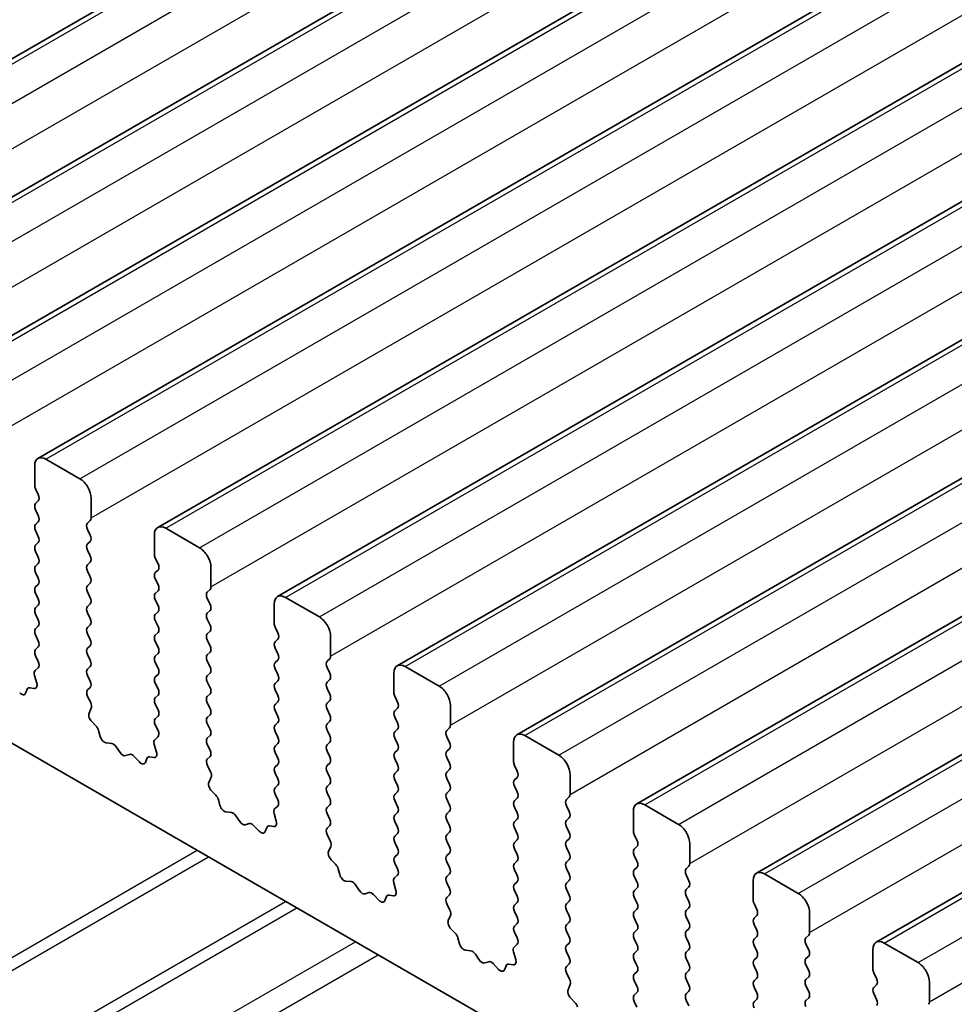
# Model space of a CAD drawing. Units: millimetres. Extents: x 36 to 6332, y 20 to 1144.
# Drawn here: x 619 to 648, y 345 to 376 of the extents above; entities that cross this region are included whole.
import ezdxf

# ---------------------------------------------------------------- set-up
doc = ezdxf.new("R2010")
doc.units = ezdxf.units.MM
doc.header["$LTSCALE"] = 2.5
doc.layers.add('Visible (ISO)', color=7, linetype='Continuous', lineweight=35)
doc.layers.add('Visible Narrow (ISO)', color=7, linetype='Continuous', lineweight=25)

msp = doc.modelspace()

# ---------------------------------------------------------------- linework, layer by layer
at = {"layer": 'Visible (ISO)'}
for p, q in [((608.3942, 369.072), (839.6181, 502.5691)), ((612.1419, 366.9082), (843.3658, 500.4054)), ((615.8895, 364.7445), (847.1135, 498.2417)), ((619.6372, 362.5808), (850.8611, 496.078)), ((623.3849, 360.4171), (854.6088, 493.9143)), ((627.1325, 358.2534), (858.3565, 491.7506)), ((630.8802, 356.0897), (862.1041, 489.5869)), ((634.6279, 353.926), (865.8518, 487.4231)), ((638.3755, 351.7622), (869.5995, 485.2594)), ((642.1232, 349.5985), (873.3471, 483.0957)), ((645.8709, 347.4348), (877.0948, 480.932)), ((582.8702, 374.4156), (710.4322, 300.7677)), ((620.9479, 361.9437), (619.8872, 362.556)), ((619.5337, 362.3519), (619.5337, 361.7396)), ((619.5619, 361.6252), (619.6468, 361.4456)), ((619.6468, 361.2497), (619.5619, 361.168)), ((621.3014, 360.7189), (621.3014, 361.3313)), ((619.5619, 360.972), (619.6468, 360.7924)), ((621.1883, 360.5556), (621.2731, 360.6373)), ((619.6468, 360.5965), (619.5619, 360.5148)), ((619.5619, 360.3188), (619.6468, 360.1392)), ((621.2731, 360.18), (621.1883, 360.3597)), ((624.6955, 359.78), (623.6349, 360.3923)), ((623.2813, 360.1882), (623.2813, 359.5758)), ((619.6468, 359.9433), (619.5619, 359.8616)), ((621.1883, 359.9024), (621.2731, 359.9841)), ((621.2731, 359.5268), (621.1883, 359.7065)), ((619.5619, 359.6657), (619.6468, 359.486)), ((623.3096, 359.4615), (623.3945, 359.2819)), ((619.6468, 359.2901), (619.5619, 359.2084)), ((621.1883, 359.2492), (621.2731, 359.3309)), ((623.3945, 359.0859), (623.3096, 359.0043)), ((625.0491, 358.5552), (625.0491, 359.1676)), ((619.5619, 359.0125), (619.6468, 358.8328)), ((621.2731, 358.8736), (621.1883, 359.0533)), ((623.3096, 358.8083), (623.3945, 358.6287)), ((619.6468, 358.6369), (619.5619, 358.5552)), ((621.1883, 358.596), (621.2731, 358.6777)), ((624.936, 358.3919), (625.0208, 358.4736)), ((619.5619, 358.3593), (619.6468, 358.1796)), ((621.2731, 358.2205), (621.1883, 358.4001)), ((623.3945, 358.4327), (623.3096, 358.3511)), ((625.0208, 358.0163), (624.936, 358.196)), ((628.4432, 357.6162), (627.3825, 358.2286)), ((619.6468, 357.9837), (619.5619, 357.902)), ((621.1883, 357.9428), (621.2731, 358.0245)), ((623.3096, 358.1551), (623.3945, 357.9755)), ((627.029, 358.0245), (627.029, 357.4121)), ((619.5619, 357.7061), (619.6468, 357.5264)), ((621.2731, 357.5673), (621.1883, 357.7469)), ((623.3945, 357.7795), (623.3096, 357.6979)), ((624.936, 357.7387), (625.0208, 357.8204)), ((619.6468, 357.3305), (619.5619, 357.2488)), ((621.1883, 357.2896), (621.2731, 357.3713)), ((623.3096, 357.5019), (623.3945, 357.3223)), ((625.0208, 357.3631), (624.936, 357.5428)), ((627.0573, 357.2978), (627.1421, 357.1182)), ((619.5619, 357.0529), (619.6468, 356.8732)), ((621.2731, 356.9141), (621.1883, 357.0937)), ((623.3945, 357.1263), (623.3096, 357.0447)), ((624.936, 357.0855), (625.0208, 357.1672)), ((628.7968, 356.3915), (628.7968, 357.0039)), ((619.6468, 356.6773), (619.5619, 356.5956)), ((621.1883, 356.6364), (621.2731, 356.7181)), ((623.3096, 356.8487), (623.3945, 356.6691)), ((625.0208, 356.7099), (624.936, 356.8896)), ((627.1421, 356.9222), (627.0573, 356.8406)), ((627.0573, 356.6446), (627.1421, 356.465)), ((619.5619, 356.3997), (619.6456, 356.2225)), ((621.2731, 356.2609), (621.1883, 356.4405)), ((623.3945, 356.4731), (623.3096, 356.3915)), ((624.936, 356.4323), (625.0208, 356.514)), ((619.6441, 356.0252), (619.5482, 355.9382)), ((621.1883, 355.9833), (621.2731, 356.0649)), ((623.3096, 356.1955), (623.3945, 356.0159)), ((625.0208, 356.0567), (624.936, 356.2364)), ((627.1421, 356.269), (627.0573, 356.1874)), ((628.6836, 356.2282), (628.7685, 356.3099)), ((628.7685, 355.8526), (628.6836, 356.0322)), ((632.1909, 355.4525), (631.1302, 356.0649)), ((619.5287, 355.7883), (619.5982, 355.5488)), ((621.2731, 355.6077), (621.1883, 355.7873)), ((623.3945, 355.82), (623.3096, 355.7383)), ((624.936, 355.7791), (625.0208, 355.8608)), ((627.0573, 355.9914), (627.1421, 355.8118)), ((630.7767, 355.8608), (630.7767, 355.2484)), ((619.5165, 355.382), (619.3827, 355.4016)), ((621.1895, 355.3312), (621.2731, 355.4117)), ((623.3096, 355.5423), (623.3945, 355.3627)), ((625.0208, 355.4035), (624.936, 355.5832)), ((627.1421, 355.6158), (627.0573, 355.5342)), ((628.6836, 355.575), (628.7685, 355.6567)), ((619.2997, 355.3536), (619.2498, 355.228)), ((621.2868, 354.9345), (621.191, 355.1321)), ((623.3945, 355.1668), (623.3096, 355.0851)), ((624.936, 355.1259), (625.0208, 355.2076)), ((627.0573, 355.3382), (627.1421, 355.1586)), ((628.7685, 355.1994), (628.6836, 355.379)), ((630.8049, 355.1341), (630.8898, 354.9545)), ((623.3096, 354.8891), (623.3945, 354.7095)), ((625.0208, 354.7503), (624.936, 354.93)), ((627.1421, 354.9626), (627.0573, 354.881)), ((628.6836, 354.9218), (628.7685, 355.0035)), ((632.5444, 354.2278), (632.5444, 354.8402)), ((621.2369, 354.6027), (621.3064, 354.7619)), ((623.3945, 354.5136), (623.3096, 354.4319)), ((624.936, 354.4727), (625.0208, 354.5544)), ((627.0573, 354.685), (627.1421, 354.5054)), ((628.7685, 354.5462), (628.6836, 354.7258)), ((630.8898, 354.7585), (630.8049, 354.6769)), ((630.8049, 354.4809), (630.8898, 354.3013)), ((621.4524, 354.2067), (621.3186, 354.3415)), ((623.3096, 354.2359), (623.3933, 354.0588)), ((625.0208, 354.0971), (624.936, 354.2768)), ((627.1421, 354.3094), (627.0573, 354.2278)), ((628.6836, 354.2686), (628.7685, 354.3503)), ((621.5853, 353.8796), (621.5354, 354.0629)), ((623.3918, 353.8614), (623.2959, 353.7745)), ((624.936, 353.8195), (625.0208, 353.9012)), ((627.0573, 354.0318), (627.1421, 353.8522)), ((628.7685, 353.893), (628.6836, 354.0727)), ((630.8898, 354.1053), (630.8049, 354.0237)), ((632.4313, 354.0645), (632.5161, 354.1461)), ((632.5161, 353.6889), (632.4313, 353.8685)), ((635.9385, 353.2888), (634.8779, 353.9012)), ((621.9432, 353.6589), (621.7706, 353.6783)), ((622.2045, 353.3761), (622.0829, 353.5556)), ((623.2763, 353.6245), (623.3459, 353.3851)), ((625.0208, 353.4439), (624.936, 353.6236)), ((627.1421, 353.6562), (627.0573, 353.5746)), ((628.6836, 353.6154), (628.7685, 353.6971)), ((630.8049, 353.8277), (630.8898, 353.6481)), ((634.5243, 353.6971), (634.5243, 353.0847)), ((622.4998, 353.3149), (622.3782, 353.2759)), ((622.8121, 353.0769), (622.6395, 353.2569)), ((623.2641, 353.2183), (623.1304, 353.2379)), ((624.9371, 353.1675), (625.0208, 353.248)), ((627.0573, 353.3786), (627.1421, 353.199)), ((628.7685, 353.2398), (628.6836, 353.4195)), ((630.8898, 353.4521), (630.8049, 353.3705)), ((632.4313, 353.4113), (632.5161, 353.4929)), ((623.0474, 353.1899), (622.9974, 353.0643)), ((625.0345, 352.7707), (624.9386, 352.9683)), ((627.1421, 353.003), (627.0573, 352.9214)), ((628.6836, 352.9622), (628.7685, 353.0439)), ((630.8049, 353.1745), (630.8898, 352.9949)), ((632.5161, 353.0357), (632.4313, 353.2153)), ((634.5526, 352.9704), (634.6375, 352.7908)), ((627.0573, 352.7254), (627.1421, 352.5458)), ((628.7685, 352.5866), (628.6836, 352.7663)), ((630.8898, 352.7989), (630.8049, 352.7173)), ((632.4313, 352.7581), (632.5161, 352.8397)), ((636.2921, 352.0641), (636.2921, 352.6764)), ((624.9846, 352.439), (625.0541, 352.5982)), ((627.1421, 352.3498), (627.0573, 352.2682)), ((628.6836, 352.309), (628.7685, 352.3907)), ((630.8049, 352.5213), (630.8898, 352.3417)), ((632.5161, 352.3825), (632.4313, 352.5621)), ((634.6375, 352.5948), (634.5526, 352.5131)), ((634.5526, 352.3172), (634.6375, 352.1376)), ((625.2, 352.043), (625.0663, 352.1778)), ((627.0573, 352.0722), (627.1409, 351.8951)), ((628.7685, 351.9334), (628.6836, 352.1131)), ((630.8898, 352.1457), (630.8049, 352.0641)), ((632.4313, 352.1049), (632.5161, 352.1865)), ((625.333, 351.7159), (625.2831, 351.8991)), ((627.1394, 351.6977), (627.0436, 351.6108)), ((628.6836, 351.6558), (628.7685, 351.7375)), ((630.8049, 351.8681), (630.8898, 351.6885)), ((632.5161, 351.7293), (632.4313, 351.9089)), ((634.6375, 351.9416), (634.5526, 351.8599)), ((636.179, 351.9008), (636.2638, 351.9824)), ((636.2638, 351.5252), (636.179, 351.7048)), ((639.6862, 351.1251), (638.6255, 351.7375)), ((625.6909, 351.4951), (625.5183, 351.5145)), ((625.9522, 351.2124), (625.8306, 351.3919)), ((627.024, 351.4608), (627.0935, 351.2214)), ((628.7685, 351.2802), (628.6836, 351.4599)), ((630.8898, 351.4925), (630.8049, 351.4109)), ((632.4313, 351.4517), (632.5161, 351.5333)), ((634.5526, 351.664), (634.6375, 351.4844)), ((638.272, 351.5334), (638.272, 350.921)), ((626.2475, 351.1512), (626.1259, 351.1121)), ((626.5598, 350.9132), (626.3872, 351.0932)), ((627.0118, 351.0546), (626.8781, 351.0742)), ((628.6848, 351.0038), (628.7685, 351.0843)), ((630.8049, 351.2149), (630.8898, 351.0353)), ((632.5161, 351.0761), (632.4313, 351.2557)), ((634.6375, 351.2884), (634.5526, 351.2068)), ((636.179, 351.2476), (636.2638, 351.3292)), ((626.795, 351.0262), (626.7451, 350.9006)), ((628.7822, 350.607), (628.6863, 350.8046)), ((630.8898, 350.8393), (630.8049, 350.7577)), ((632.4313, 350.7985), (632.5161, 350.8802)), ((634.5526, 351.0108), (634.6375, 350.8312)), ((636.2638, 350.872), (636.179, 351.0516)), ((638.3003, 350.8067), (638.3851, 350.627)), ((630.8049, 350.5617), (630.8898, 350.3821)), ((632.5161, 350.4229), (632.4313, 350.6025)), ((634.6375, 350.6352), (634.5526, 350.5536)), ((636.179, 350.5944), (636.2638, 350.676)), ((640.0398, 349.9004), (640.0398, 350.5127)), ((628.7322, 350.2753), (628.8017, 350.4345)), ((630.8898, 350.1861), (630.8049, 350.1045)), ((632.4313, 350.1453), (632.5161, 350.227)), ((634.5526, 350.3576), (634.6375, 350.178)), ((636.2638, 350.2188), (636.179, 350.3984)), ((638.3851, 350.4311), (638.3003, 350.3494)), ((638.3003, 350.1535), (638.3851, 349.9738)), ((628.9477, 349.8793), (628.814, 350.0141)), ((630.8049, 349.9085), (630.8886, 349.7314)), ((632.5161, 349.7697), (632.4313, 349.9493)), ((634.6375, 349.982), (634.5526, 349.9004)), ((636.179, 349.9412), (636.2638, 350.0228)), ((629.0806, 349.5522), (629.0307, 349.7354)), ((630.8871, 349.534), (630.7912, 349.4471)), ((632.4313, 349.4921), (632.5161, 349.5738)), ((634.5526, 349.7044), (634.6375, 349.5248)), ((636.2638, 349.5656), (636.179, 349.7452)), ((638.3851, 349.7779), (638.3003, 349.6962)), ((639.9266, 349.7371), (640.0115, 349.8187)), ((640.0115, 349.3615), (639.9266, 349.5411)), ((643.4339, 348.9614), (642.3732, 349.5738)), ((629.4386, 349.3314), (629.266, 349.3508)), ((629.6999, 349.0487), (629.5782, 349.2282)), ((630.7717, 349.2971), (630.8412, 349.0577)), ((632.5161, 349.1165), (632.4313, 349.2961)), ((634.6375, 349.3288), (634.5526, 349.2472)), ((636.179, 349.288), (636.2638, 349.3696)), ((638.3003, 349.5003), (638.3851, 349.3206)), ((642.0197, 349.3696), (642.0197, 348.7573)), ((629.9952, 348.9875), (629.8735, 348.9484)), ((630.3075, 348.7495), (630.1348, 348.9294)), ((632.4325, 348.84), (632.5161, 348.9206)), ((634.5526, 349.0512), (634.6375, 348.8716)), ((636.2638, 348.9124), (636.179, 349.092)), ((638.3851, 349.1247), (638.3003, 349.043)), ((639.9266, 349.0839), (640.0115, 349.1655)), ((630.5427, 348.8625), (630.4928, 348.7369)), ((630.7595, 348.8909), (630.6257, 348.9104)), ((632.5298, 348.4433), (632.434, 348.6409)), ((634.6375, 348.6756), (634.5526, 348.594)), ((636.179, 348.6348), (636.2638, 348.7164)), ((638.3003, 348.8471), (638.3851, 348.6674)), ((640.0115, 348.7083), (639.9266, 348.8879)), ((642.0479, 348.643), (642.1328, 348.4633)), ((634.5526, 348.398), (634.6375, 348.2184)), ((636.2638, 348.2592), (636.179, 348.4388)), ((638.3851, 348.4715), (638.3003, 348.3898)), ((639.9266, 348.4307), (640.0115, 348.5123)), ((643.7874, 347.7366), (643.7874, 348.349)), ((632.4799, 348.1115), (632.5494, 348.2708)), ((634.6375, 348.0224), (634.5526, 347.9408)), ((636.179, 347.9816), (636.2638, 348.0632)), ((638.3003, 348.1939), (638.3851, 348.0143)), ((640.0115, 348.0551), (639.9266, 348.2347)), ((642.1328, 348.2674), (642.0479, 348.1857)), ((642.0479, 347.9898), (642.1328, 347.8101)), ((632.6954, 347.7155), (632.5616, 347.8504)), ((634.5526, 347.7448), (634.6363, 347.5677)), ((636.2638, 347.606), (636.179, 347.7856)), ((638.3851, 347.8183), (638.3003, 347.7366)), ((639.9266, 347.7775), (640.0115, 347.8591)), ((632.8283, 347.3885), (632.7784, 347.5717)), ((636.179, 347.3284), (636.2638, 347.41)), ((638.3003, 347.5407), (638.3851, 347.3611)), ((640.0115, 347.4019), (639.9266, 347.5815)), ((642.1328, 347.6142), (642.0479, 347.5325)), ((643.6743, 347.5733), (643.7591, 347.655)), ((643.7591, 347.1978), (643.6743, 347.3774)), ((647.1815, 346.7977), (646.1209, 347.41)), ((633.1862, 347.1677), (633.0136, 347.1871)), ((633.4475, 346.885), (633.3259, 347.0645)), ((634.5193, 347.1334), (634.5888, 346.8939)), ((634.6348, 347.3703), (634.5389, 347.2834)), ((636.2638, 346.9528), (636.179, 347.1324)), ((638.3851, 347.1651), (638.3003, 347.0834)), ((639.9266, 347.1243), (640.0115, 347.2059)), ((642.0479, 347.3366), (642.1328, 347.1569)), ((645.7673, 347.2059), (645.7673, 346.5936)), ((633.7428, 346.8238), (633.6212, 346.7847)), ((634.0551, 346.5858), (633.8825, 346.7657)), ((636.1801, 346.6763), (636.2638, 346.7568)), ((638.3003, 346.8875), (638.3851, 346.7079)), ((640.0115, 346.7487), (639.9266, 346.9283)), ((642.1328, 346.961), (642.0479, 346.8793)), ((643.6743, 346.9201), (643.7591, 347.0018)), ((634.2904, 346.6988), (634.2404, 346.5732)), ((634.5071, 346.7272), (634.3734, 346.7467)), ((636.2775, 346.2796), (636.1816, 346.4772)), ((638.3851, 346.5119), (638.3003, 346.4302)), ((639.9266, 346.4711), (640.0115, 346.5527)), ((642.0479, 346.6834), (642.1328, 346.5037)), ((643.7591, 346.5446), (643.6743, 346.7242)), ((645.7956, 346.4792), (645.8805, 346.2996)), ((638.3003, 346.2343), (638.3851, 346.0547)), ((640.0115, 346.0955), (639.9266, 346.2751)), ((642.1328, 346.3078), (642.0479, 346.2261)), ((643.6743, 346.267), (643.7591, 346.3486)), ((647.5351, 345.5729), (647.5351, 346.1853)), ((636.2276, 345.9478), (636.2971, 346.107)), ((638.3851, 345.8587), (638.3003, 345.7771)), ((639.9266, 345.8179), (640.0115, 345.8995)), ((642.0479, 346.0302), (642.1328, 345.8505)), ((643.7591, 345.8914), (643.6743, 346.071)), ((645.8805, 346.1037), (645.7956, 346.022)), ((636.443, 345.5518), (636.3093, 345.6867)), ((638.3003, 345.5811), (638.3839, 345.404)), ((640.0115, 345.4423), (639.9266, 345.6219)), ((642.1328, 345.6546), (642.0479, 345.5729)), ((643.6743, 345.6138), (643.7591, 345.6954)), ((645.7956, 345.826), (645.8805, 345.6464))]:
    msp.add_line(p, q, dxfattribs=at)
for centre, major_axis, start_param, end_param in [((619.8872, 362.1478), (-0.25, 0.433), 5.4977875, 7.0685838), ((620.9479, 361.5354), (-0.25, 0.433), 3.9269911, 5.4977875), ((619.6751, 361.6579), (0.1, -0.1732), 3.9269911, 4.5704922), ((619.5337, 361.413), (0.1, -0.1732), 0.1418974, 1.4288996), ((619.6751, 361.0047), (-0.1, 0.1732), 0.1418974, 1.4288996), ((619.5337, 360.7598), (0.1, -0.1732), 0.1418974, 1.4288996), ((621.16, 360.8006), (0.1, -0.1732), 0.1418974, 0.7853985), ((619.6751, 360.3515), (-0.1, 0.1732), 0.1418974, 1.4288996), ((621.3014, 360.3923), (-0.1, 0.1732), 0.1418974, 1.4288996), ((623.6349, 359.9841), (-0.25, 0.433), 5.4977875, 7.0685838), ((619.5337, 360.1066), (0.1, -0.1732), 0.1418974, 1.4288996), ((621.16, 360.1474), (0.1, -0.1732), 0.1418974, 1.4288996), ((619.6751, 359.6983), (-0.1, 0.1732), 0.1418974, 1.4288996), ((621.3014, 359.7391), (-0.1, 0.1732), 0.1418974, 1.4288996), ((624.6955, 359.3717), (-0.25, 0.433), 3.9269911, 5.4977875), ((619.5337, 359.4534), (0.1, -0.1732), 0.1418974, 1.4288996), ((621.16, 359.4942), (0.1, -0.1732), 0.1418974, 1.4288996), ((623.4227, 359.4942), (0.1, -0.1732), 3.9269911, 4.5704922), ((619.6751, 359.0451), (-0.1, 0.1732), 0.1418974, 1.4288996), ((621.3014, 359.0859), (-0.1, 0.1732), 0.1418974, 1.4288996), ((623.2813, 359.2492), (0.1, -0.1732), 0.1418974, 1.4288996), ((619.5337, 358.8002), (0.1, -0.1732), 0.1418974, 1.4288996), ((621.16, 358.841), (0.1, -0.1732), 0.1418974, 1.4288996), ((623.4227, 358.841), (-0.1, 0.1732), 0.1418974, 1.4288996), ((619.6751, 358.3919), (-0.1, 0.1732), 0.1418974, 1.4288996), ((621.3014, 358.4327), (-0.1, 0.1732), 0.1418974, 1.4288996), ((623.2813, 358.596), (0.1, -0.1732), 0.1418974, 1.4288996), ((624.9077, 358.6369), (0.1, -0.1732), 0.1418974, 0.7853985), ((619.5337, 358.147), (0.1, -0.1732), 0.1418974, 1.4288996), ((621.16, 358.1878), (0.1, -0.1732), 0.1418974, 1.4288996), ((623.4227, 358.1878), (-0.1, 0.1732), 0.1418974, 1.4288996), ((625.0491, 358.2286), (-0.1, 0.1732), 0.1418974, 1.4288996), ((627.3825, 357.8204), (-0.25, 0.433), 5.4977875, 7.0685838), ((619.6751, 357.7387), (-0.1, 0.1732), 0.1418974, 1.4288996), ((621.3014, 357.7795), (-0.1, 0.1732), 0.1418974, 1.4288996), ((623.2813, 357.9428), (0.1, -0.1732), 0.1418974, 1.4288996), ((624.9077, 357.9837), (0.1, -0.1732), 0.1418974, 1.4288996), ((621.16, 357.5346), (0.1, -0.1732), 0.1418974, 1.4288996), ((623.4227, 357.5346), (-0.1, 0.1732), 0.1418974, 1.4288996), ((625.0491, 357.5754), (-0.1, 0.1732), 0.1418974, 1.4288996), ((628.4432, 357.208), (-0.25, 0.433), 3.9269911, 5.4977875), ((619.6751, 357.0855), (-0.1, 0.1732), 0.1418974, 1.4288996), ((619.5337, 357.4938), (0.1, -0.1732), 0.1418974, 1.4288996), ((621.3014, 357.1263), (-0.1, 0.1732), 0.1418974, 1.4288996), ((623.2813, 357.2896), (0.1, -0.1732), 0.1418974, 1.4288996), ((624.9077, 357.3305), (0.1, -0.1732), 0.1418974, 1.4288996), ((627.1704, 357.3305), (0.1, -0.1732), 3.9269911, 4.5704922), ((623.4227, 356.8814), (-0.1, 0.1732), 0.1418974, 1.4288996), ((625.0491, 356.9222), (-0.1, 0.1732), 0.1418974, 1.4288996), ((627.029, 357.0855), (0.1, -0.1732), 0.1418974, 1.4288996), ((619.5337, 356.8406), (0.1, -0.1732), 0.1418974, 1.4288996), ((621.3014, 356.4731), (-0.1, 0.1732), 0.1418974, 1.4288996), ((621.16, 356.8814), (0.1, -0.1732), 0.1418974, 1.4288996), ((623.2813, 356.6364), (0.1, -0.1732), 0.1418974, 1.4288996), ((624.9077, 356.6773), (0.1, -0.1732), 0.1418974, 1.4288996), ((627.1704, 356.6773), (-0.1, 0.1732), 0.1418974, 1.4288996), ((619.6751, 356.4323), (-0.1, 0.1732), 0.1418974, 1.4288996), ((623.4227, 356.2282), (-0.1, 0.1732), 0.1418974, 1.4288996), ((625.0491, 356.269), (-0.1, 0.1732), 0.1418974, 1.4288996), ((627.029, 356.4323), (0.1, -0.1732), 0.1418974, 1.4288996), ((628.6553, 356.4732), (0.1, -0.1732), 0.1418974, 0.7853985), ((619.5325, 356.1899), (0.1, -0.1732), 0.1242361, 1.4288996), ((621.16, 356.2282), (0.1, -0.1732), 0.1418974, 1.4288996), ((623.2813, 355.9833), (0.1, -0.1732), 0.1418974, 1.4288996), ((624.9077, 356.0241), (0.1, -0.1732), 0.1418974, 1.4288996), ((627.1704, 356.0241), (-0.1, 0.1732), 0.1418974, 1.4288996), ((628.7968, 356.0649), (-0.1, 0.1732), 0.1418974, 1.4288996), ((631.1302, 355.6567), (-0.25, 0.433), 5.4977875, 7.0685838), ((619.6599, 355.7735), (-0.1, 0.1732), 0.1242361, 1.1681531), ((621.3014, 355.82), (-0.1, 0.1732), 0.1418974, 1.4288996), ((623.4227, 355.575), (-0.1, 0.1732), 0.1418974, 1.4288996), ((625.0491, 355.6158), (-0.1, 0.1732), 0.1418974, 1.4288996), ((627.029, 355.7791), (0.1, -0.1732), 0.1418974, 1.4288996), ((628.6553, 355.82), (0.1, -0.1732), 0.1418974, 1.4288996), ((619.4322, 355.22), (-0.1, 0.1732), 5.8550523, 6.7113189), ((619.467, 355.5636), (0.1, -0.1732), 5.8550523, 7.4513384), ((621.16, 355.575), (0.1, -0.1732), 0.1418974, 1.4288996), ((624.9077, 355.3709), (0.1, -0.1732), 0.1418974, 1.4288996), ((627.1704, 355.3709), (-0.1, 0.1732), 0.1418974, 1.4288996), ((628.7968, 355.4117), (-0.1, 0.1732), 0.1418974, 1.4288996), ((632.1909, 355.0443), (-0.25, 0.433), 3.9269911, 5.4977875), ((619.1173, 355.3616), (0.1, -0.1732), 5.1150329, 6.7113189), ((621.3026, 355.1679), (-0.1, 0.1732), 0.1418974, 1.4465608), ((623.4227, 354.9218), (-0.1, 0.1732), 0.1418974, 1.4288996), ((623.2813, 355.3301), (0.1, -0.1732), 0.1418974, 1.4288996), ((625.0491, 354.9626), (-0.1, 0.1732), 0.1418974, 1.4288996), ((627.029, 355.1259), (0.1, -0.1732), 0.1418974, 1.4288996), ((628.6553, 355.1668), (0.1, -0.1732), 0.1418974, 1.4288996), ((630.9181, 355.1668), (0.1, -0.1732), 3.9269911, 4.5704922), ((621.1752, 354.8986), (-0.1, 0.1732), 3.5442365, 4.5881535), ((627.1704, 354.7177), (-0.1, 0.1732), 0.1418974, 1.4288996), ((628.7968, 354.7585), (-0.1, 0.1732), 0.1418974, 1.4288996), ((630.7767, 354.9218), (0.1, -0.1732), 0.1418974, 1.4288996), ((621.3681, 354.466), (-0.1, 0.1732), 0.4026439, 1.99893), ((623.2813, 354.6769), (0.1, -0.1732), 0.1418974, 1.4288996), ((625.0491, 354.3094), (-0.1, 0.1732), 0.1418974, 1.4288996), ((624.9077, 354.7177), (0.1, -0.1732), 0.1418974, 1.4288996), ((627.029, 354.4727), (0.1, -0.1732), 0.1418974, 1.4288996), ((628.6553, 354.5136), (0.1, -0.1732), 0.1418974, 1.4288996), ((630.9181, 354.5136), (-0.1, 0.1732), 0.1418974, 1.4288996), ((621.4029, 354.0822), (-0.1, 0.1732), 4.284256, 5.1405226), ((623.4227, 354.2686), (-0.1, 0.1732), 0.1418974, 1.4288996), ((627.1704, 354.0645), (-0.1, 0.1732), 0.1418974, 1.4288996), ((628.7968, 354.1053), (-0.1, 0.1732), 0.1418974, 1.4288996), ((630.7767, 354.2686), (0.1, -0.1732), 0.1418974, 1.4288996), ((632.403, 354.3094), (0.1, -0.1732), 0.1418974, 0.7853985), ((621.7178, 353.8602), (-0.1, 0.1732), 1.1426633, 2.7389494), ((623.2801, 354.0262), (0.1, -0.1732), 0.1242361, 1.4288996), ((624.9077, 354.0645), (0.1, -0.1732), 0.1418974, 1.4288996), ((627.029, 353.8195), (0.1, -0.1732), 0.1418974, 1.4288996), ((628.6553, 353.8604), (0.1, -0.1732), 0.1418974, 1.4288996), ((630.9181, 353.8604), (-0.1, 0.1732), 0.1418974, 1.4288996), ((632.5444, 353.9012), (-0.1, 0.1732), 0.1418974, 1.4288996), ((634.8779, 353.4929), (-0.25, 0.433), 5.4977875, 7.0685838), ((621.9961, 353.4769), (-0.1, 0.1732), 4.8366251, 5.8805421), ((623.4075, 353.6098), (-0.1, 0.1732), 0.1242361, 1.1681531), ((625.0491, 353.6562), (-0.1, 0.1732), 0.1418974, 1.4288996), ((627.1704, 353.4113), (-0.1, 0.1732), 0.1418974, 1.4288996), ((628.7968, 353.4521), (-0.1, 0.1732), 0.1418974, 1.4288996), ((630.7767, 353.6154), (0.1, -0.1732), 0.1418974, 1.4288996), ((632.403, 353.6562), (0.1, -0.1732), 0.1418974, 1.4288996), ((622.2914, 353.4549), (0.1, -0.1732), 4.8366251, 6.1589498), ((622.5867, 353.1359), (-0.1, 0.1732), 5.1150329, 6.1589498), ((623.1799, 353.0563), (-0.1, 0.1732), 5.8550523, 6.7113189), ((623.2147, 353.3998), (0.1, -0.1732), 5.8550523, 7.4513384), ((624.9077, 353.4113), (0.1, -0.1732), 0.1418974, 1.4288996), ((628.6553, 353.2072), (0.1, -0.1732), 0.1418974, 1.4288996), ((630.9181, 353.2072), (-0.1, 0.1732), 0.1418974, 1.4288996), ((632.5444, 353.248), (-0.1, 0.1732), 0.1418974, 1.4288996), ((635.9385, 352.8806), (-0.25, 0.433), 3.9269911, 5.4977875), ((622.8649, 353.1979), (0.1, -0.1732), 5.1150329, 6.7113189), ((625.0503, 353.0042), (-0.1, 0.1732), 0.1418974, 1.4465608), ((627.1704, 352.7581), (-0.1, 0.1732), 0.1418974, 1.4288996), ((627.029, 353.1663), (0.1, -0.1732), 0.1418974, 1.4288996), ((628.7968, 352.7989), (-0.1, 0.1732), 0.1418974, 1.4288996), ((630.7767, 352.9622), (0.1, -0.1732), 0.1418974, 1.4288996), ((632.403, 353.003), (0.1, -0.1732), 0.1418974, 1.4288996), ((634.6657, 353.003), (0.1, -0.1732), 3.9269911, 4.5704922), ((624.9229, 352.7349), (-0.1, 0.1732), 3.5442365, 4.5881535), ((630.9181, 352.554), (-0.1, 0.1732), 0.1418974, 1.4288996), ((632.5444, 352.5948), (-0.1, 0.1732), 0.1418974, 1.4288996), ((634.5243, 352.7581), (0.1, -0.1732), 0.1418974, 1.4288996), ((625.1158, 352.3022), (-0.1, 0.1732), 0.4026439, 1.99893), ((627.029, 352.5131), (0.1, -0.1732), 0.1418974, 1.4288996), ((628.7968, 352.1457), (-0.1, 0.1732), 0.1418974, 1.4288996), ((628.6553, 352.554), (0.1, -0.1732), 0.1418974, 1.4288996), ((630.7767, 352.309), (0.1, -0.1732), 0.1418974, 1.4288996), ((632.403, 352.3498), (0.1, -0.1732), 0.1418974, 1.4288996), ((634.6657, 352.3498), (-0.1, 0.1732), 0.1418974, 1.4288996), ((625.1506, 351.9185), (-0.1, 0.1732), 4.284256, 5.1405226), ((627.1704, 352.1049), (-0.1, 0.1732), 0.1418974, 1.4288996), ((630.9181, 351.9008), (-0.1, 0.1732), 0.1418974, 1.4288996), ((632.5444, 351.9416), (-0.1, 0.1732), 0.1418974, 1.4288996), ((634.5243, 352.1049), (0.1, -0.1732), 0.1418974, 1.4288996), ((636.1507, 352.1457), (0.1, -0.1732), 0.1418974, 0.7853985), ((625.4655, 351.6965), (-0.1, 0.1732), 1.1426633, 2.7389494), ((627.0278, 351.8624), (0.1, -0.1732), 0.1242361, 1.4288996), ((628.6553, 351.9008), (0.1, -0.1732), 0.1418974, 1.4288996), ((630.7767, 351.6558), (0.1, -0.1732), 0.1418974, 1.4288996), ((632.403, 351.6966), (0.1, -0.1732), 0.1418974, 1.4288996), ((634.6657, 351.6966), (-0.1, 0.1732), 0.1418974, 1.4288996), ((636.2921, 351.7375), (-0.1, 0.1732), 0.1418974, 1.4288996), ((638.6255, 351.3292), (-0.25, 0.433), 5.4977875, 7.0685838), ((625.7437, 351.3132), (-0.1, 0.1732), 4.8366251, 5.8805421), ((627.1552, 351.4461), (-0.1, 0.1732), 0.1242361, 1.1681531), ((628.7968, 351.4925), (-0.1, 0.1732), 0.1418974, 1.4288996), ((630.9181, 351.2476), (-0.1, 0.1732), 0.1418974, 1.4288996), ((632.5444, 351.2884), (-0.1, 0.1732), 0.1418974, 1.4288996), ((634.5243, 351.4517), (0.1, -0.1732), 0.1418974, 1.4288996), ((636.1507, 351.4925), (0.1, -0.1732), 0.1418974, 1.4288996), ((626.039, 351.2912), (0.1, -0.1732), 4.8366251, 6.1589498), ((626.3344, 350.9722), (-0.1, 0.1732), 5.1150329, 6.1589498), ((626.9275, 350.8926), (-0.1, 0.1732), 5.8550523, 6.7113189), ((626.9623, 351.2361), (0.1, -0.1732), 5.8550523, 7.4513384), ((628.6553, 351.2476), (0.1, -0.1732), 0.1418974, 1.4288996), ((632.403, 351.0435), (0.1, -0.1732), 0.1418974, 1.4288996), ((634.6657, 351.0435), (-0.1, 0.1732), 0.1418974, 1.4288996), ((636.2921, 351.0843), (-0.1, 0.1732), 0.1418974, 1.4288996), ((639.6862, 350.7169), (-0.25, 0.433), 3.9269911, 5.4977875), ((626.6126, 351.0342), (0.1, -0.1732), 5.1150329, 6.7113189), ((628.7979, 350.8405), (-0.1, 0.1732), 0.1418974, 1.4465608), ((630.7767, 351.0026), (0.1, -0.1732), 0.1418974, 1.4288996), ((632.5444, 350.6352), (-0.1, 0.1732), 0.1418974, 1.4288996), ((634.5243, 350.7985), (0.1, -0.1732), 0.1418974, 1.4288996), ((636.1507, 350.8393), (0.1, -0.1732), 0.1418974, 1.4288996), ((638.4134, 350.8393), (0.1, -0.1732), 3.9269911, 4.5704922), ((628.6705, 350.5712), (-0.1, 0.1732), 3.5442365, 4.5881535), ((630.9181, 350.5944), (-0.1, 0.1732), 0.1418974, 1.4288996), ((634.6657, 350.3903), (-0.1, 0.1732), 0.1418974, 1.4288996), ((636.2921, 350.4311), (-0.1, 0.1732), 0.1418974, 1.4288996), ((638.272, 350.5944), (0.1, -0.1732), 0.1418974, 1.4288996), ((628.8634, 350.1385), (-0.1, 0.1732), 0.4026439, 1.99893), ((630.7767, 350.3494), (0.1, -0.1732), 0.1418974, 1.4288996), ((632.403, 350.3903), (0.1, -0.1732), 0.1418974, 1.4288996), ((634.5243, 350.1453), (0.1, -0.1732), 0.1418974, 1.4288996), ((636.1507, 350.1861), (0.1, -0.1732), 0.1418974, 1.4288996), ((638.4134, 350.1861), (-0.1, 0.1732), 0.1418974, 1.4288996), ((628.8982, 349.7548), (-0.1, 0.1732), 4.284256, 5.1405226), ((630.9181, 349.9412), (-0.1, 0.1732), 0.1418974, 1.4288996), ((632.5444, 349.982), (-0.1, 0.1732), 0.1418974, 1.4288996), ((634.6657, 349.7371), (-0.1, 0.1732), 0.1418974, 1.4288996), ((636.2921, 349.7779), (-0.1, 0.1732), 0.1418974, 1.4288996), ((638.272, 349.9412), (0.1, -0.1732), 0.1418974, 1.4288996), ((639.8983, 349.982), (0.1, -0.1732), 0.1418974, 0.7853985), ((629.2131, 349.5328), (-0.1, 0.1732), 1.1426633, 2.7389494), ((630.7755, 349.6987), (0.1, -0.1732), 0.1242361, 1.4288996), ((632.403, 349.7371), (0.1, -0.1732), 0.1418974, 1.4288996), ((636.1507, 349.5329), (0.1, -0.1732), 0.1418974, 1.4288996), ((638.4134, 349.5329), (-0.1, 0.1732), 0.1418974, 1.4288996), ((640.0398, 349.5738), (-0.1, 0.1732), 0.1418974, 1.4288996), ((642.3732, 349.1655), (-0.25, 0.433), 5.4977875, 7.0685838), ((629.4914, 349.1494), (-0.1, 0.1732), 4.8366251, 5.8805421), ((630.9029, 349.2824), (-0.1, 0.1732), 0.1242361, 1.1681531), ((632.5444, 349.3288), (-0.1, 0.1732), 0.1418974, 1.4288996), ((634.6657, 349.0839), (-0.1, 0.1732), 0.1418974, 1.4288996), ((634.5243, 349.4921), (0.1, -0.1732), 0.1418974, 1.4288996), ((636.2921, 349.1247), (-0.1, 0.1732), 0.1418974, 1.4288996), ((638.272, 349.288), (0.1, -0.1732), 0.1418974, 1.4288996), ((639.8983, 349.3288), (0.1, -0.1732), 0.1418974, 1.4288996), ((629.7867, 349.1275), (0.1, -0.1732), 4.8366251, 6.1589498), ((630.082, 348.8084), (-0.1, 0.1732), 5.1150329, 6.1589498), ((630.6752, 348.7289), (-0.1, 0.1732), 5.8550523, 6.7113189), ((630.71, 349.0724), (0.1, -0.1732), 5.8550523, 7.4513384), ((632.403, 349.0839), (0.1, -0.1732), 0.1418974, 1.4288996), ((638.4134, 348.8797), (-0.1, 0.1732), 0.1418974, 1.4288996), ((640.0398, 348.9206), (-0.1, 0.1732), 0.1418974, 1.4288996), ((643.4339, 348.5531), (-0.25, 0.433), 3.9269911, 5.4977875), ((630.3603, 348.8705), (0.1, -0.1732), 5.1150329, 6.7113189), ((632.5456, 348.6767), (-0.1, 0.1732), 0.1418974, 1.4465608), ((634.5243, 348.8389), (0.1, -0.1732), 0.1418974, 1.4288996), ((636.2921, 348.4715), (-0.1, 0.1732), 0.1418974, 1.4288996), ((636.1507, 348.8797), (0.1, -0.1732), 0.1418974, 1.4288996), ((638.272, 348.6348), (0.1, -0.1732), 0.1418974, 1.4288996), ((639.8983, 348.6756), (0.1, -0.1732), 0.1418974, 1.4288996), ((642.1611, 348.6756), (0.1, -0.1732), 3.9269911, 4.5704922), ((632.4182, 348.4075), (-0.1, 0.1732), 3.5442365, 4.5881535), ((634.6657, 348.4307), (-0.1, 0.1732), 0.1418974, 1.4288996), ((638.4134, 348.2265), (-0.1, 0.1732), 0.1418974, 1.4288996), ((640.0398, 348.2674), (-0.1, 0.1732), 0.1418974, 1.4288996), ((642.0197, 348.4307), (0.1, -0.1732), 0.1418974, 1.4288996), ((632.6111, 347.9748), (-0.1, 0.1732), 0.4026439, 1.99893), ((634.5243, 348.1857), (0.1, -0.1732), 0.1418974, 1.4288996), ((636.1507, 348.2265), (0.1, -0.1732), 0.1418974, 1.4288996), ((638.272, 347.9816), (0.1, -0.1732), 0.1418974, 1.4288996), ((639.8983, 348.0224), (0.1, -0.1732), 0.1418974, 1.4288996), ((642.1611, 348.0224), (-0.1, 0.1732), 0.1418974, 1.4288996), ((632.6459, 347.5911), (-0.1, 0.1732), 4.284256, 5.1405226), ((634.6657, 347.7775), (-0.1, 0.1732), 0.1418974, 1.4288996), ((636.2921, 347.8183), (-0.1, 0.1732), 0.1418974, 1.4288996), ((638.4134, 347.5733), (-0.1, 0.1732), 0.1418974, 1.4288996), ((640.0398, 347.6142), (-0.1, 0.1732), 0.1418974, 1.4288996), ((642.0197, 347.7775), (0.1, -0.1732), 0.1418974, 1.4288996), ((643.646, 347.8183), (0.1, -0.1732), 0.1418974, 0.7853985), ((632.9608, 347.3691), (-0.1, 0.1732), 1.1426633, 2.7389494), ((634.5231, 347.535), (0.1, -0.1732), 0.1242361, 1.4288996), ((636.1507, 347.5733), (0.1, -0.1732), 0.1418974, 1.4288996), ((639.8983, 347.3692), (0.1, -0.1732), 0.1418974, 1.4288996), ((642.1611, 347.3692), (-0.1, 0.1732), 0.1418974, 1.4288996), ((643.7874, 347.41), (-0.1, 0.1732), 0.1418974, 1.4288996), ((646.1209, 347.0018), (-0.25, 0.433), 5.4977875, 7.0685838), ((633.2391, 346.9857), (-0.1, 0.1732), 4.8366251, 5.8805421), ((634.6505, 347.1187), (-0.1, 0.1732), 0.1242361, 1.1681531), ((636.2921, 347.1651), (-0.1, 0.1732), 0.1418974, 1.4288996), ((638.4134, 346.9201), (-0.1, 0.1732), 0.1418974, 1.4288996), ((638.272, 347.3284), (0.1, -0.1732), 0.1418974, 1.4288996), ((640.0398, 346.961), (-0.1, 0.1732), 0.1418974, 1.4288996), ((642.0197, 347.1243), (0.1, -0.1732), 0.1418974, 1.4288996), ((643.646, 347.1651), (0.1, -0.1732), 0.1418974, 1.4288996), ((633.5344, 346.9637), (0.1, -0.1732), 4.8366251, 6.1589498), ((633.8297, 346.6447), (-0.1, 0.1732), 5.1150329, 6.1589498), ((634.4577, 346.9087), (0.1, -0.1732), 5.8550523, 7.4513384), ((636.1507, 346.9201), (0.1, -0.1732), 0.1418974, 1.4288996), ((642.1611, 346.716), (-0.1, 0.1732), 0.1418974, 1.4288996), ((643.7874, 346.7568), (-0.1, 0.1732), 0.1418974, 1.4288996), ((647.1815, 346.3894), (-0.25, 0.433), 3.9269911, 5.4977875), ((634.1079, 346.7068), (0.1, -0.1732), 5.1150329, 6.7113189), ((634.4228, 346.5652), (-0.1, 0.1732), 5.8550523, 6.7113189), ((636.2933, 346.513), (-0.1, 0.1732), 0.1418974, 1.4465608), ((638.272, 346.6752), (0.1, -0.1732), 0.1418974, 1.4288996), ((640.0398, 346.3078), (-0.1, 0.1732), 0.1418974, 1.4288996), ((639.8983, 346.716), (0.1, -0.1732), 0.1418974, 1.4288996), ((642.0197, 346.4711), (0.1, -0.1732), 0.1418974, 1.4288996), ((643.646, 346.5119), (0.1, -0.1732), 0.1418974, 1.4288996), ((645.9087, 346.5119), (0.1, -0.1732), 3.9269911, 4.5704922), ((636.1659, 346.2438), (-0.1, 0.1732), 3.5442365, 4.5881535), ((638.4134, 346.2669), (-0.1, 0.1732), 0.1418974, 1.4288996), ((642.1611, 346.0628), (-0.1, 0.1732), 0.1418974, 1.4288996), ((643.7874, 346.1037), (-0.1, 0.1732), 0.1418974, 1.4288996), ((645.7673, 346.267), (0.1, -0.1732), 0.1418974, 1.4288996), ((636.3588, 345.8111), (-0.1, 0.1732), 0.4026439, 1.99893), ((638.272, 346.022), (0.1, -0.1732), 0.1418974, 1.4288996), ((639.8983, 346.0628), (0.1, -0.1732), 0.1418974, 1.4288996), ((642.0197, 345.8179), (0.1, -0.1732), 0.1418974, 1.4288996), ((643.646, 345.8587), (0.1, -0.1732), 0.1418974, 1.4288996), ((645.9087, 345.8587), (-0.1, 0.1732), 0.1418974, 1.4288996), ((636.3936, 345.4274), (-0.1, 0.1732), 4.284256, 5.1405226), ((638.4134, 345.6138), (-0.1, 0.1732), 0.1418974, 1.4288996), ((640.0398, 345.6546), (-0.1, 0.1732), 0.1418974, 1.4288996), ((642.1611, 345.4096), (-0.1, 0.1732), 0.1418974, 1.4288996), ((643.7874, 345.4505), (-0.1, 0.1732), 0.1418974, 1.4288996), ((645.7673, 345.6138), (0.1, -0.1732), 0.1418974, 1.4288996), ((647.3937, 345.6546), (0.1, -0.1732), 0.1418974, 0.7853985)]:
    msp.add_ellipse(centre, major_axis=major_axis, ratio=0.5773503, start_param=start_param, end_param=end_param, dxfattribs=at)
at = {"layer": 'Visible Narrow (ISO)'}
for p, q in [((608.6442, 369.0472), (839.8681, 502.5444)), ((609.7049, 368.4348), (840.9288, 501.932)), ((610.0584, 367.2101), (841.2823, 500.7073)), ((612.3919, 366.8835), (843.6158, 500.3807)), ((613.4525, 366.2711), (844.6765, 499.7683)), ((613.8061, 365.0464), (845.03, 498.5436)), ((616.1395, 364.7198), (847.3635, 498.217)), ((617.2002, 364.1074), (848.4241, 497.6046)), ((617.5538, 362.8826), (848.7777, 496.3798)), ((619.8872, 362.556), (851.1111, 496.0532)), ((620.9479, 361.9437), (852.1718, 495.4409)), ((621.3014, 360.7189), (852.5253, 494.2161)), ((623.6349, 360.3923), (854.8588, 493.8895)), ((624.6955, 359.78), (855.9195, 493.2772)), ((625.0491, 358.5552), (856.273, 492.0524)), ((627.3825, 358.2286), (858.6065, 491.7258)), ((628.4432, 357.6162), (859.6671, 491.1134)), ((628.7968, 356.3915), (860.0207, 489.8887)), ((631.1302, 356.0649), (862.3541, 489.5621)), ((632.1909, 355.4525), (863.4148, 488.9497)), ((632.5444, 354.2278), (863.7683, 487.725)), ((634.8779, 353.9012), (866.1018, 487.3984)), ((635.9385, 353.2888), (867.1625, 486.786)), ((636.2921, 352.0641), (867.516, 485.5613)), ((638.6255, 351.7375), (869.8495, 485.2347)), ((639.6862, 351.1251), (870.9101, 484.6223)), ((640.0398, 349.9004), (871.2637, 483.3976)), ((642.3732, 349.5738), (873.5971, 483.071)), ((643.4339, 348.9614), (874.6578, 482.4586)), ((643.7874, 347.7366), (875.0113, 481.2338)), ((646.1209, 347.41), (877.3448, 480.9072)), ((647.1815, 346.7977), (878.4054, 480.2949)), ((647.5351, 345.5729), (878.759, 479.0701)), ((594.9237, 333.1664), (624.6198, 350.3115)), ((595.2773, 332.9623), (624.9734, 350.1074)), ((597.6915, 331.5685), (627.3876, 348.7135)), ((598.0451, 331.3643), (627.7412, 348.5094)), ((599.8785, 330.3058), (629.5746, 347.4508)), ((600.5856, 329.8976), (630.2817, 347.0426))]:
    msp.add_line(p, q, dxfattribs=at)

doc.saveas('drawing.dxf')
